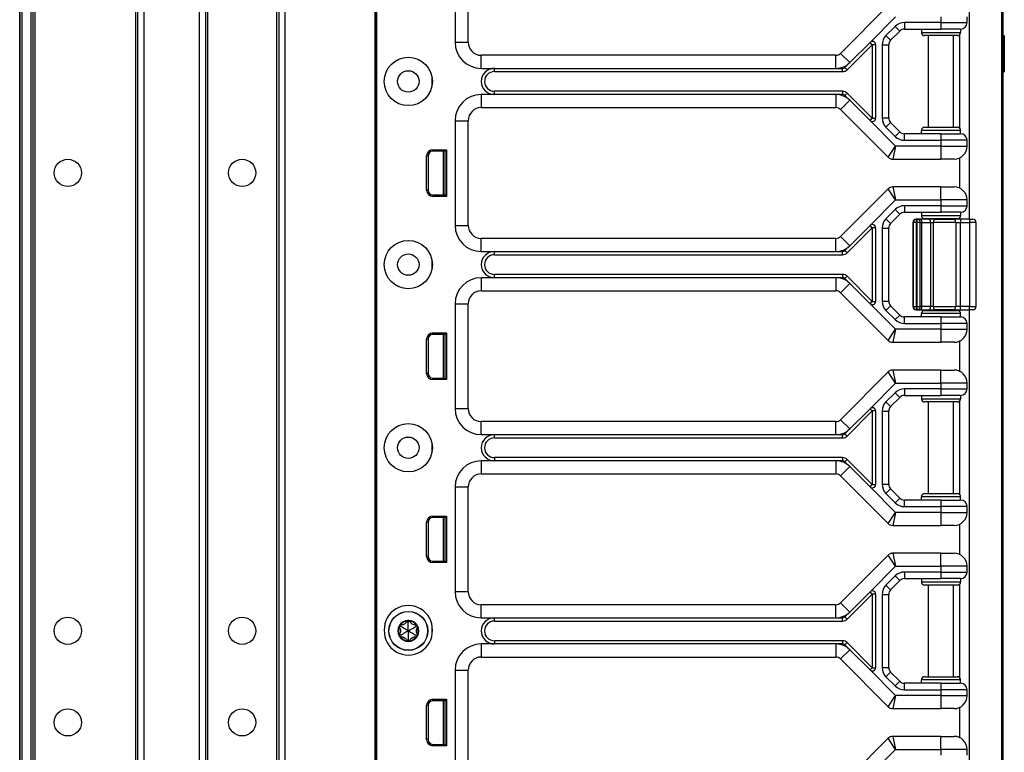
# Model space of a CAD drawing. Units: inches. Extents: x 18 to 59, y 20 to 130.
# Drawn here: x 49 to 59, y 50 to 57 of the extents above; entities that cross this region are included whole.
import ezdxf

# ---------------------------------------------------------------- set-up
doc = ezdxf.new("R2010")
doc.units = ezdxf.units.IN
doc.header["$LTSCALE"] = 6.4
doc.header["$MEASUREMENT"] = 0

msp = doc.modelspace()

# ---------------------------------------------------------------- linework, layer by layer
for p, q in [((49.3076, 20.143), (49.3076, 99.768)), ((49.3076, 99.768), (49.3076, 20.143)), ((49.3276, 99.768), (49.3276, 20.143)), ((49.4126, 99.768), (49.4126, 20.143)), ((49.4326, 99.768), (49.4326, 20.143)), ((49.4526, 99.768), (49.4526, 20.143)), ((50.4126, 99.768), (50.4126, 20.143)), ((50.4326, 99.768), (50.4326, 20.143)), ((50.4926, 99.768), (50.4926, 20.143)), ((51.0226, 99.768), (51.0226, 20.143)), ((51.0826, 99.768), (51.0826, 20.143)), ((51.7826, 99.768), (51.7826, 20.143)), ((51.8426, 99.768), (51.8426, 20.143)), ((52.7022, 99.768), (52.7022, 20.143)), ((52.7172, 99.768), (52.7172, 20.143)), ((51.1026, 83.4273), (51.1026, 21.6077)), ((51.7626, 83.431), (51.7626, 21.604)), ((52.7175, 41.58), (52.7175, 60.83)), ((52.7191, 41.58), (52.7191, 60.83)), ((58.6933, 19.7675), (58.6933, 59.8925)), ((58.7061, 19.7675), (58.7061, 59.8925)), ((53.4681, 57.83), (53.4681, 56.83)), ((53.5931, 56.83), (53.5931, 57.83)), ((58.3811, 57.7725), (58.3811, 55.1375)), ((58.3844, 55.1375), (58.3844, 57.7725)), ((57.6067, 57.1792), (57.1509, 56.7233)), ((57.4328, 56.8284), (57.6768, 57.0725)), ((58.1111, 57.0175), (57.762, 57.0175)), ((57.762, 57.0175), (57.762, 56.955)), ((58.1111, 57.0725), (58.1111, 57.0175)), ((58.1111, 57.0175), (58.1111, 56.955)), ((58.1111, 57.0175), (58.3611, 57.0175)), ((58.3611, 57.0175), (58.3611, 57.0725)), ((57.6736, 56.9809), (57.5852, 56.8925)), ((57.6294, 56.8483), (57.7178, 56.9367)), ((57.6736, 56.9809), (57.7178, 56.9367)), ((57.762, 56.955), (58.1111, 56.955)), ((57.9236, 56.955), (57.9236, 56.9237)), ((57.9236, 56.9237), (58.2986, 56.9237)), ((58.2986, 56.955), (58.1111, 56.955)), ((58.2986, 56.955), (58.2986, 56.9237)), ((53.4681, 56.83), (53.5931, 56.83)), ((57.2392, 56.6349), (57.4328, 56.8284)), ((57.4549, 56.8063), (57.4328, 56.8284)), ((57.5852, 56.8925), (57.6294, 56.8483)), ((58.2674, 56.8925), (57.9549, 56.8925)), ((57.9911, 56.0175), (57.9911, 56.8925)), ((58.2311, 56.0175), (58.2311, 56.8925)), ((58.2911, 56.0066), (58.2911, 56.9034)), ((58.7061, 56.8931), (58.7161, 56.8931)), ((58.7061, 56.892), (58.7161, 56.892)), ((58.7161, 56.8931), (58.7161, 56.892)), ((58.7161, 56.892), (58.7161, 56.5467)), ((57.2156, 56.5671), (57.4549, 56.8063)), ((57.4861, 56.8063), (57.4549, 56.8063)), ((57.4549, 56.8063), (57.4549, 56.1037)), ((57.4861, 56.8063), (57.4861, 56.1037)), ((57.5486, 56.8041), (57.5486, 56.1059)), ((57.5486, 56.8041), (57.6111, 56.8041)), ((57.6111, 56.1059), (57.6111, 56.8041)), ((53.7181, 56.58), (53.7181, 56.705)), ((57.1067, 56.705), (53.7181, 56.705)), ((57.1067, 56.58), (57.1067, 56.705)), ((57.2392, 56.6349), (57.1509, 56.7233)), ((53.7181, 56.58), (53.8431, 56.58)), ((53.8431, 56.5487), (53.8431, 56.58)), ((53.8431, 56.58), (57.1067, 56.58)), ((53.8431, 56.5487), (57.1714, 56.5487)), ((57.1067, 56.58), (57.1714, 56.58)), ((57.1714, 56.5487), (57.1714, 56.58)), ((57.1935, 56.5891), (57.2392, 56.6349)), ((57.2156, 56.5671), (57.1935, 56.5891)), ((58.7061, 56.5467), (58.7161, 56.5467)), ((53.2485, 56.4175), (53.2485, 56.4925)), ((53.8431, 56.33), (53.8431, 56.3612)), ((57.1714, 56.3612), (53.8431, 56.3612)), ((57.1714, 56.3612), (57.1714, 56.33)), ((53.8431, 56.33), (53.7181, 56.33)), ((53.7181, 56.33), (53.7181, 56.205)), ((57.1067, 56.33), (53.8431, 56.33)), ((57.1067, 56.33), (57.1067, 56.205)), ((57.1714, 56.33), (57.1067, 56.33)), ((57.2392, 56.2751), (57.1509, 56.1867)), ((57.2156, 56.3429), (57.1935, 56.3208)), ((57.2392, 56.2751), (57.1935, 56.3208)), ((57.4549, 56.1037), (57.2156, 56.3429)), ((57.4328, 56.0816), (57.2392, 56.2751)), ((53.7181, 56.205), (57.1067, 56.205)), ((57.1509, 56.1867), (57.6067, 55.7308)), ((53.4681, 56.08), (53.4681, 55.08)), ((53.4681, 56.08), (53.5931, 56.08)), ((53.5931, 55.08), (53.5931, 56.08)), ((57.4328, 56.0816), (57.4549, 56.1037)), ((57.6768, 55.8375), (57.4328, 56.0816)), ((57.4549, 56.1037), (57.4861, 56.1037)), ((57.5486, 56.1059), (57.6111, 56.1059)), ((57.5852, 56.0175), (57.6294, 56.0617)), ((57.5852, 56.0175), (57.6736, 55.9291)), ((57.7178, 55.9733), (57.6294, 56.0617)), ((58.2986, 55.9862), (57.9236, 55.9862)), ((57.9236, 55.955), (57.9236, 55.9862)), ((57.9549, 56.0175), (58.2674, 56.0175)), ((58.2986, 55.955), (58.2986, 55.9862)), ((57.6736, 55.9291), (57.7178, 55.9733)), ((58.1111, 55.955), (57.762, 55.955)), ((57.762, 55.8925), (57.762, 55.955)), ((57.762, 55.8925), (58.1111, 55.8925)), ((58.1111, 55.955), (58.2986, 55.955)), ((58.1111, 55.955), (58.1111, 55.8925)), ((58.1111, 55.8925), (58.1111, 55.8375)), ((58.3611, 55.8925), (58.1111, 55.8925)), ((58.3611, 55.8375), (58.3611, 55.8925)), ((53.2549, 55.802), (53.3872, 55.802)), ((53.2549, 55.788), (53.2549, 55.802)), ((53.3731, 55.788), (53.3872, 55.802)), ((53.3872, 55.802), (53.3872, 55.357)), ((57.6067, 55.7308), (57.6768, 55.8375)), ((57.6768, 55.8375), (57.6509, 55.7125)), ((58.1111, 55.8375), (57.6768, 55.8375)), ((58.1111, 55.8375), (58.3611, 55.8375)), ((58.1111, 55.8375), (58.1111, 55.7125)), ((53.1958, 55.416), (53.1958, 55.743)), ((53.2099, 55.743), (53.1958, 55.743)), ((53.2099, 55.743), (53.2099, 55.416)), ((53.3731, 55.788), (53.2549, 55.788)), ((53.3551, 55.788), (53.3551, 55.371)), ((53.3701, 55.788), (53.3701, 55.371)), ((53.3731, 55.7795), (53.3701, 55.7792)), ((53.3731, 55.371), (53.3731, 55.788)), ((57.6509, 55.7125), (58.1111, 55.7125)), ((58.2361, 55.7125), (58.1111, 55.7125)), ((58.2911, 55.4347), (58.2911, 55.7252)), ((57.6067, 55.4292), (57.1509, 54.9733)), ((57.6768, 55.3225), (57.6067, 55.4292)), ((57.6509, 55.4475), (57.6768, 55.3225)), ((58.1111, 55.4475), (57.6509, 55.4475)), ((58.1111, 55.3225), (58.1111, 55.4475)), ((58.1111, 55.4475), (58.2361, 55.4475)), ((53.2099, 55.416), (53.1958, 55.416)), ((53.2549, 55.371), (53.2549, 55.357)), ((53.2549, 55.371), (53.3731, 55.371)), ((53.3872, 55.357), (53.2549, 55.357)), ((53.3731, 55.3795), (53.3701, 55.3798)), ((53.3731, 55.371), (53.3872, 55.357)), ((57.4328, 55.0784), (57.6768, 55.3225)), ((57.6768, 55.3225), (58.1111, 55.3225)), ((58.3611, 55.3225), (58.1111, 55.3225)), ((58.1111, 55.3225), (58.1111, 55.2675)), ((58.3611, 55.2675), (58.3611, 55.3225)), ((57.6736, 55.2309), (57.5852, 55.1425)), ((57.6736, 55.2309), (57.7178, 55.1867)), ((58.1111, 55.2675), (57.762, 55.2675)), ((57.762, 55.2675), (57.762, 55.205)), ((58.1111, 55.2675), (58.1111, 55.205)), ((58.1111, 55.2675), (58.3611, 55.2675)), ((57.5852, 55.1425), (57.6294, 55.0983)), ((57.6294, 55.0983), (57.7178, 55.1867)), ((57.762, 55.205), (58.1111, 55.205)), ((57.8759, 55.1375), (57.8748, 55.1375)), ((57.8759, 55.1062), (57.8759, 55.1375)), ((57.8818, 55.1375), (57.8759, 55.1375)), ((57.913, 55.1375), (57.8818, 55.1375)), ((57.8818, 55.1375), (57.8818, 55.1062)), ((57.9954, 55.1375), (57.913, 55.1375)), ((57.9236, 55.205), (57.9236, 55.1737)), ((57.9236, 55.1737), (58.2986, 55.1737)), ((58.2674, 55.1425), (57.9549, 55.1425)), ((57.9911, 55.1375), (57.9911, 55.1425)), ((58.0506, 55.1375), (57.9954, 55.1375)), ((58.0506, 55.1375), (58.2285, 55.1375)), ((58.2986, 55.205), (58.1111, 55.205)), ((58.2982, 55.1375), (58.2285, 55.1375)), ((58.2311, 55.1375), (58.2311, 55.1425)), ((58.2911, 55.1375), (58.2911, 55.1534)), ((58.2982, 55.1375), (58.2982, 55.1062)), ((58.3836, 55.1375), (58.2982, 55.1375)), ((58.2986, 55.205), (58.2986, 55.1737)), ((58.3836, 55.1375), (58.3836, 55.1062)), ((58.3836, 55.1375), (58.4149, 55.1375)), ((53.4681, 55.08), (53.5931, 55.08)), ((57.2156, 54.8171), (57.4549, 55.0563)), ((57.2392, 54.8849), (57.4328, 55.0784)), ((57.4549, 55.0563), (57.4328, 55.0784)), ((57.4861, 55.0563), (57.4549, 55.0563)), ((57.4549, 55.0563), (57.4549, 54.3537)), ((57.4861, 55.0563), (57.4861, 54.3537)), ((57.5486, 55.0541), (57.5486, 54.3559)), ((57.5486, 55.0541), (57.6111, 55.0541)), ((57.6111, 54.3559), (57.6111, 55.0541)), ((57.8446, 55.1062), (57.8435, 55.1062)), ((57.8435, 55.1062), (57.8435, 54.3037)), ((57.8759, 55.1062), (57.8446, 55.1062)), ((57.8446, 55.1062), (57.8446, 54.3037)), ((57.8759, 55.1062), (57.8818, 55.1062)), ((57.8759, 54.3037), (57.8759, 55.1062)), ((57.913, 55.1062), (57.8818, 55.1062)), ((57.8818, 55.1062), (57.8818, 54.3037)), ((57.913, 55.1062), (57.9286, 55.1062)), ((57.913, 54.3037), (57.913, 55.1062)), ((57.9286, 55.1062), (58.011, 55.1062)), ((57.9286, 54.3037), (57.9286, 55.1062)), ((58.011, 55.1062), (58.0386, 55.1062)), ((58.011, 55.1062), (58.011, 54.3037)), ((58.2517, 55.1062), (58.0386, 55.1062)), ((58.0386, 54.3037), (58.0386, 55.1062)), ((58.2517, 55.1062), (58.2982, 55.1062)), ((58.2517, 55.1062), (58.2517, 54.3037)), ((58.2982, 55.1062), (58.3836, 55.1062)), ((58.2982, 54.3037), (58.2982, 55.1062)), ((58.4461, 55.1062), (58.3836, 55.1062)), ((58.3836, 55.1062), (58.3836, 54.3037)), ((58.4461, 54.3037), (58.4461, 55.1062)), ((53.7181, 54.83), (53.7181, 54.955)), ((57.1067, 54.955), (53.7181, 54.955)), ((57.1067, 54.83), (57.1067, 54.955)), ((57.2392, 54.8849), (57.1509, 54.9733)), ((57.1935, 54.8391), (57.2392, 54.8849)), ((53.7181, 54.83), (53.8431, 54.83)), ((53.8431, 54.7987), (53.8431, 54.83)), ((53.8431, 54.83), (57.1067, 54.83)), ((53.8431, 54.7987), (57.1714, 54.7987)), ((57.1067, 54.83), (57.1714, 54.83)), ((57.1714, 54.7987), (57.1714, 54.83)), ((57.2156, 54.8171), (57.1935, 54.8391)), ((53.2485, 54.6675), (53.2485, 54.7425)), ((53.8431, 54.58), (53.7181, 54.58)), ((53.7181, 54.58), (53.7181, 54.455)), ((53.8431, 54.58), (53.8431, 54.6112)), ((57.1714, 54.6112), (53.8431, 54.6112)), ((57.1067, 54.58), (53.8431, 54.58)), ((57.1067, 54.58), (57.1067, 54.455)), ((57.1714, 54.58), (57.1067, 54.58)), ((57.1714, 54.6112), (57.1714, 54.58)), ((57.2156, 54.5929), (57.1935, 54.5708)), ((57.2392, 54.5251), (57.1935, 54.5708)), ((57.4549, 54.3537), (57.2156, 54.5929)), ((57.2392, 54.5251), (57.1509, 54.4367)), ((57.4328, 54.3316), (57.2392, 54.5251)), ((53.7181, 54.455), (57.1067, 54.455)), ((57.1509, 54.4367), (57.6067, 53.9808)), ((53.4681, 54.33), (53.4681, 53.33)), ((53.4681, 54.33), (53.5931, 54.33)), ((53.5931, 53.33), (53.5931, 54.33)), ((57.4328, 54.3316), (57.4549, 54.3537)), ((57.6768, 54.0875), (57.4328, 54.3316)), ((57.4549, 54.3537), (57.4861, 54.3537)), ((57.5486, 54.3559), (57.6111, 54.3559)), ((57.5852, 54.2675), (57.6294, 54.3117)), ((57.7178, 54.2233), (57.6294, 54.3117)), ((57.8435, 54.3037), (57.8446, 54.3037)), ((57.8446, 54.3037), (57.8759, 54.3037)), ((57.8818, 54.3037), (57.8759, 54.3037)), ((57.8759, 54.2725), (57.8759, 54.3037)), ((57.8818, 54.3037), (57.8818, 54.2725)), ((57.8818, 54.3037), (57.913, 54.3037)), ((57.9286, 54.3037), (57.913, 54.3037)), ((58.011, 54.3037), (57.9286, 54.3037)), ((58.0386, 54.3037), (58.011, 54.3037)), ((58.0386, 54.3037), (58.2517, 54.3037)), ((58.2982, 54.3037), (58.2517, 54.3037)), ((58.2982, 54.2725), (58.2982, 54.3037)), ((58.3836, 54.3037), (58.2982, 54.3037)), ((58.3836, 54.2725), (58.3836, 54.3037)), ((58.3836, 54.3037), (58.4461, 54.3037)), ((57.5852, 54.2675), (57.6736, 54.1791)), ((57.6736, 54.1791), (57.7178, 54.2233)), ((58.1111, 54.205), (57.762, 54.205)), ((57.762, 54.1425), (57.762, 54.205)), ((57.8748, 54.2725), (57.8759, 54.2725)), ((57.8759, 54.2725), (57.8818, 54.2725)), ((57.8818, 54.2725), (57.913, 54.2725)), ((57.913, 54.2725), (57.9954, 54.2725)), ((58.2986, 54.2362), (57.9236, 54.2362)), ((57.9236, 54.205), (57.9236, 54.2362)), ((57.9549, 54.2675), (58.2674, 54.2675)), ((57.9911, 54.2675), (57.9911, 54.2725)), ((57.9954, 54.2725), (58.0506, 54.2725)), ((58.2285, 54.2725), (58.0506, 54.2725)), ((58.1111, 54.205), (58.2986, 54.205)), ((58.1111, 54.205), (58.1111, 54.1425)), ((58.2285, 54.2725), (58.2982, 54.2725)), ((58.2311, 54.2675), (58.2311, 54.2725)), ((58.2911, 54.2566), (58.2911, 54.2725)), ((58.2982, 54.2725), (58.3836, 54.2725)), ((58.2986, 54.205), (58.2986, 54.2362)), ((58.3811, 54.2725), (58.3811, 37.6375)), ((58.4149, 54.2725), (58.3836, 54.2725)), ((58.3844, 37.6375), (58.3844, 54.2725)), ((57.762, 54.1425), (58.1111, 54.1425)), ((58.1111, 54.1425), (58.1111, 54.0875)), ((58.3611, 54.1425), (58.1111, 54.1425)), ((58.3611, 54.0875), (58.3611, 54.1425)), ((53.2549, 54.052), (53.3872, 54.052)), ((53.2549, 54.038), (53.2549, 54.052)), ((53.3731, 54.038), (53.2549, 54.038)), ((53.3551, 54.038), (53.3551, 53.621)), ((53.3701, 54.038), (53.3701, 53.621)), ((53.3731, 54.0295), (53.3701, 54.0292)), ((53.3731, 54.038), (53.3872, 54.052)), ((53.3731, 53.621), (53.3731, 54.038)), ((53.3872, 54.052), (53.3872, 53.607)), ((57.6067, 53.9808), (57.6768, 54.0875)), ((57.6768, 54.0875), (57.6509, 53.9625)), ((58.1111, 54.0875), (57.6768, 54.0875)), ((58.1111, 54.0875), (58.3611, 54.0875)), ((58.1111, 54.0875), (58.1111, 53.9625)), ((53.1958, 53.666), (53.1958, 53.993)), ((53.2099, 53.993), (53.1958, 53.993)), ((53.2099, 53.993), (53.2099, 53.666)), ((57.6509, 53.9625), (58.1111, 53.9625)), ((58.2361, 53.9625), (58.1111, 53.9625)), ((58.2911, 53.6847), (58.2911, 53.9752)), ((53.2099, 53.666), (53.1958, 53.666)), ((53.3731, 53.6295), (53.3701, 53.6298)), ((57.6067, 53.6792), (57.1509, 53.2233)), ((57.6768, 53.5725), (57.6067, 53.6792)), ((57.6509, 53.6975), (57.6768, 53.5725)), ((58.1111, 53.6975), (57.6509, 53.6975)), ((58.1111, 53.5725), (58.1111, 53.6975)), ((58.1111, 53.6975), (58.2361, 53.6975)), ((53.2549, 53.621), (53.2549, 53.607)), ((53.2549, 53.621), (53.3731, 53.621)), ((53.3872, 53.607), (53.2549, 53.607)), ((53.3731, 53.621), (53.3872, 53.607)), ((57.4328, 53.3284), (57.6768, 53.5725)), ((57.6768, 53.5725), (58.1111, 53.5725)), ((58.3611, 53.5725), (58.1111, 53.5725)), ((58.1111, 53.5725), (58.1111, 53.5175)), ((58.3611, 53.5175), (58.3611, 53.5725)), ((57.6736, 53.4809), (57.5852, 53.3925)), ((57.6736, 53.4809), (57.7178, 53.4367)), ((58.1111, 53.5175), (57.762, 53.5175)), ((57.762, 53.5175), (57.762, 53.455)), ((57.762, 53.455), (58.1111, 53.455)), ((57.9236, 53.455), (57.9236, 53.4237)), ((58.1111, 53.5175), (58.1111, 53.455)), ((58.1111, 53.5175), (58.3611, 53.5175)), ((58.2986, 53.455), (58.1111, 53.455)), ((58.2986, 53.455), (58.2986, 53.4237)), ((57.5852, 53.3925), (57.6294, 53.3483)), ((57.6294, 53.3483), (57.7178, 53.4367)), ((57.9236, 53.4237), (58.2986, 53.4237)), ((58.2674, 53.3925), (57.9549, 53.3925)), ((57.9911, 52.5175), (57.9911, 53.3925)), ((58.2311, 52.5175), (58.2311, 53.3925)), ((58.2911, 52.5066), (58.2911, 53.4034)), ((53.4681, 53.33), (53.5931, 53.33)), ((57.2156, 53.0671), (57.4549, 53.3063)), ((57.2392, 53.1349), (57.4328, 53.3284)), ((57.4549, 53.3063), (57.4328, 53.3284)), ((57.4861, 53.3063), (57.4549, 53.3063)), ((57.4549, 53.3063), (57.4549, 52.6037)), ((57.4861, 53.3063), (57.4861, 52.6037)), ((57.5486, 53.3041), (57.5486, 52.6059)), ((57.5486, 53.3041), (57.6111, 53.3041)), ((57.6111, 52.6059), (57.6111, 53.3041)), ((53.7181, 53.08), (53.7181, 53.205)), ((57.1067, 53.205), (53.7181, 53.205)), ((57.1067, 53.08), (57.1067, 53.205)), ((57.2392, 53.1349), (57.1509, 53.2233)), ((53.7181, 53.08), (53.8431, 53.08)), ((53.8431, 53.0487), (53.8431, 53.08)), ((53.8431, 53.08), (57.1067, 53.08)), ((57.1067, 53.08), (57.1714, 53.08)), ((57.1714, 53.0487), (57.1714, 53.08)), ((57.1935, 53.0891), (57.2392, 53.1349)), ((57.2156, 53.0671), (57.1935, 53.0891)), ((53.2485, 52.9175), (53.2485, 52.9925)), ((53.8431, 53.0487), (57.1714, 53.0487)), ((53.8431, 52.83), (53.7181, 52.83)), ((53.7181, 52.83), (53.7181, 52.705)), ((53.8431, 52.8612), (53.8431, 52.83)), ((57.1714, 52.8612), (53.8431, 52.8612)), ((57.1067, 52.83), (53.8431, 52.83)), ((57.1067, 52.83), (57.1067, 52.705)), ((57.1714, 52.83), (57.1067, 52.83)), ((57.1714, 52.8612), (57.1714, 52.83)), ((57.1935, 52.8208), (57.2156, 52.8429)), ((57.2392, 52.7751), (57.1935, 52.8208)), ((57.4549, 52.6037), (57.2156, 52.8429)), ((53.7181, 52.705), (57.1067, 52.705)), ((57.2392, 52.7751), (57.1509, 52.6867)), ((57.4328, 52.5816), (57.2392, 52.7751)), ((57.1509, 52.6867), (57.6067, 52.2308)), ((57.4328, 52.5816), (57.4549, 52.6037)), ((57.4549, 52.6037), (57.4861, 52.6037)), ((57.5486, 52.6059), (57.6111, 52.6059)), ((53.4681, 52.58), (53.4681, 51.58)), ((53.4681, 52.58), (53.5931, 52.58)), ((53.5931, 51.58), (53.5931, 52.58)), ((57.6768, 52.3375), (57.4328, 52.5816)), ((57.5852, 52.5175), (57.6294, 52.5617)), ((57.5852, 52.5175), (57.6736, 52.4291)), ((57.7178, 52.4733), (57.6294, 52.5617)), ((57.9549, 52.5175), (58.2674, 52.5175)), ((57.6736, 52.4291), (57.7178, 52.4733)), ((58.1111, 52.455), (57.762, 52.455)), ((57.762, 52.3925), (57.762, 52.455)), ((58.2986, 52.4862), (57.9236, 52.4862)), ((57.9236, 52.455), (57.9236, 52.4862)), ((58.1111, 52.455), (58.2986, 52.455)), ((58.1111, 52.455), (58.1111, 52.3925)), ((58.2986, 52.455), (58.2986, 52.4862)), ((57.6067, 52.2308), (57.6768, 52.3375)), ((57.6768, 52.3375), (57.6509, 52.2125)), ((58.1111, 52.3375), (57.6768, 52.3375)), ((57.762, 52.3925), (58.1111, 52.3925)), ((58.1111, 52.3925), (58.1111, 52.3375)), ((58.3611, 52.3925), (58.1111, 52.3925)), ((58.1111, 52.3375), (58.3611, 52.3375)), ((58.1111, 52.3375), (58.1111, 52.2125)), ((58.3611, 52.3375), (58.3611, 52.3925)), ((53.1958, 51.916), (53.1958, 52.243)), ((53.2099, 52.243), (53.1958, 52.243)), ((53.2099, 52.243), (53.2099, 51.916)), ((53.2549, 52.302), (53.3872, 52.302)), ((53.2549, 52.288), (53.2549, 52.302)), ((53.3731, 52.288), (53.2549, 52.288)), ((53.3551, 52.288), (53.3551, 51.871)), ((53.3701, 52.288), (53.3701, 51.871)), ((53.3731, 52.2795), (53.3701, 52.2792)), ((53.3731, 52.288), (53.3872, 52.302)), ((53.3731, 51.871), (53.3731, 52.288)), ((53.3872, 52.302), (53.3872, 51.857)), ((58.2911, 51.9347), (58.2911, 52.2252)), ((57.6509, 52.2125), (58.1111, 52.2125)), ((58.2361, 52.2125), (58.1111, 52.2125)), ((57.6509, 51.9475), (57.6768, 51.8225)), ((58.1111, 51.9475), (57.6509, 51.9475)), ((58.1111, 51.8225), (58.1111, 51.9475)), ((58.1111, 51.9475), (58.2361, 51.9475)), ((53.2099, 51.916), (53.1958, 51.916)), ((53.2549, 51.871), (53.2549, 51.857)), ((53.2549, 51.871), (53.3731, 51.871)), ((53.3872, 51.857), (53.2549, 51.857)), ((53.3731, 51.8795), (53.3701, 51.8798)), ((53.3731, 51.871), (53.3872, 51.857)), ((57.6067, 51.9292), (57.1509, 51.4733)), ((57.6768, 51.8225), (57.6067, 51.9292)), ((57.4328, 51.5784), (57.6768, 51.8225)), ((57.6768, 51.8225), (58.1111, 51.8225)), ((58.1111, 51.7675), (57.762, 51.7675)), ((57.762, 51.7675), (57.762, 51.705)), ((58.3611, 51.8225), (58.1111, 51.8225)), ((58.1111, 51.8225), (58.1111, 51.7675)), ((58.1111, 51.7675), (58.1111, 51.705)), ((58.1111, 51.7675), (58.3611, 51.7675)), ((58.3611, 51.7675), (58.3611, 51.8225)), ((57.6736, 51.7309), (57.5852, 51.6425)), ((57.6294, 51.5983), (57.7178, 51.6867)), ((57.6736, 51.7309), (57.7178, 51.6867)), ((57.762, 51.705), (58.1111, 51.705)), ((57.9236, 51.705), (57.9236, 51.6737)), ((57.9236, 51.6737), (58.2986, 51.6737)), ((58.2986, 51.705), (58.1111, 51.705)), ((58.2911, 50.7566), (58.2911, 51.6534)), ((58.2986, 51.705), (58.2986, 51.6737)), ((53.4681, 51.58), (53.5931, 51.58)), ((57.2392, 51.3849), (57.4328, 51.5784)), ((57.4549, 51.5563), (57.4328, 51.5784)), ((57.5852, 51.6425), (57.6294, 51.5983)), ((58.2674, 51.6425), (57.9549, 51.6425)), ((57.9911, 50.7675), (57.9911, 51.6425)), ((58.2311, 50.7675), (58.2311, 51.6425)), ((57.2392, 51.3849), (57.1509, 51.4733)), ((57.2156, 51.3171), (57.4549, 51.5563)), ((57.4861, 51.5563), (57.4549, 51.5563)), ((57.4549, 51.5563), (57.4549, 50.8537)), ((57.4861, 51.5563), (57.4861, 50.8537)), ((57.5486, 51.5541), (57.5486, 50.8559)), ((57.5486, 51.5541), (57.6111, 51.5541)), ((57.6111, 50.8559), (57.6111, 51.5541)), ((53.7181, 51.33), (53.7181, 51.455)), ((57.1067, 51.455), (53.7181, 51.455)), ((57.1067, 51.33), (57.1067, 51.455)), ((57.1935, 51.3391), (57.2392, 51.3849)), ((53.0211, 51.293), (53.0104, 51.2984)), ((53.0211, 51.293), (53.0318, 51.2984)), ((53.7181, 51.33), (53.8431, 51.33)), ((53.8431, 51.2987), (53.8431, 51.33)), ((53.8431, 51.33), (57.1067, 51.33)), ((53.8431, 51.2987), (57.1714, 51.2987)), ((57.1067, 51.33), (57.1714, 51.33)), ((57.1714, 51.2987), (57.1714, 51.33)), ((57.2156, 51.3171), (57.1935, 51.3391)), ((52.9449, 51.249), (52.9349, 51.2424)), ((52.9449, 51.249), (52.9456, 51.261)), ((53.0973, 51.249), (53.0966, 51.261)), ((53.0973, 51.249), (53.1073, 51.2424)), ((53.2485, 51.1675), (53.2485, 51.2549)), ((52.9449, 51.161), (52.9349, 51.1676)), ((52.9449, 51.161), (52.9456, 51.149)), ((53.0211, 51.117), (53.0104, 51.1116)), ((53.0211, 51.117), (53.0318, 51.1116)), ((53.0973, 51.161), (53.0966, 51.149)), ((53.0973, 51.161), (53.1073, 51.1676)), ((53.8431, 51.1112), (53.8431, 51.08)), ((57.1714, 51.1112), (53.8431, 51.1112)), ((57.1714, 51.1112), (57.1714, 51.08)), ((57.1935, 51.0708), (57.2156, 51.0929)), ((57.4549, 50.8537), (57.2156, 51.0929)), ((53.8431, 51.08), (53.7181, 51.08)), ((53.7181, 51.08), (53.7181, 50.955)), ((57.1067, 51.08), (53.8431, 51.08)), ((57.1067, 51.08), (57.1067, 50.955)), ((57.1714, 51.08), (57.1067, 51.08)), ((57.2392, 51.0251), (57.1509, 50.9367)), ((57.2392, 51.0251), (57.1935, 51.0708)), ((57.4328, 50.8316), (57.2392, 51.0251)), ((53.7181, 50.955), (57.1067, 50.955)), ((57.1509, 50.9367), (57.6067, 50.4808)), ((53.4681, 50.83), (53.4681, 49.83)), ((53.4681, 50.83), (53.5931, 50.83)), ((53.5931, 49.83), (53.5931, 50.83)), ((57.4328, 50.8316), (57.4549, 50.8537)), ((57.6768, 50.5875), (57.4328, 50.8316)), ((57.4549, 50.8537), (57.4861, 50.8537)), ((57.5486, 50.8559), (57.6111, 50.8559)), ((57.5852, 50.7675), (57.6294, 50.8117)), ((57.7178, 50.7233), (57.6294, 50.8117)), ((57.5852, 50.7675), (57.6736, 50.6791)), ((57.6736, 50.6791), (57.7178, 50.7233)), ((58.2986, 50.7362), (57.9236, 50.7362)), ((57.9236, 50.705), (57.9236, 50.7362)), ((57.9549, 50.7675), (58.2674, 50.7675)), ((58.2986, 50.705), (58.2986, 50.7362)), ((58.1111, 50.705), (57.762, 50.705)), ((57.762, 50.6425), (57.762, 50.705)), ((57.762, 50.6425), (58.1111, 50.6425)), ((58.1111, 50.705), (58.2986, 50.705)), ((58.1111, 50.705), (58.1111, 50.6425)), ((58.1111, 50.6425), (58.1111, 50.5875)), ((58.3611, 50.6425), (58.1111, 50.6425)), ((58.3611, 50.5875), (58.3611, 50.6425)), ((53.2549, 50.552), (53.3872, 50.552)), ((53.2549, 50.538), (53.2549, 50.552)), ((53.3731, 50.538), (53.2549, 50.538)), ((53.3551, 50.538), (53.3551, 50.121)), ((53.3701, 50.538), (53.3701, 50.121)), ((53.3731, 50.5295), (53.3701, 50.5292)), ((53.3731, 50.538), (53.3872, 50.552)), ((53.3731, 50.121), (53.3731, 50.538)), ((53.3872, 50.552), (53.3872, 50.107)), ((57.6067, 50.4808), (57.6768, 50.5875)), ((57.6768, 50.5875), (57.6509, 50.4625)), ((58.1111, 50.5875), (57.6768, 50.5875)), ((58.1111, 50.5875), (58.3611, 50.5875)), ((58.1111, 50.5875), (58.1111, 50.4625)), ((53.1958, 50.166), (53.1958, 50.493)), ((53.2099, 50.493), (53.1958, 50.493)), ((53.2099, 50.493), (53.2099, 50.166)), ((57.6509, 50.4625), (58.1111, 50.4625)), ((58.2361, 50.4625), (58.1111, 50.4625)), ((58.2911, 50.1847), (58.2911, 50.4752)), ((53.2099, 50.166), (53.1958, 50.166)), ((57.6067, 50.1792), (57.1509, 49.7233)), ((57.6768, 50.0725), (57.6067, 50.1792)), ((57.6509, 50.1975), (57.6768, 50.0725)), ((58.1111, 50.1975), (57.6509, 50.1975)), ((58.1111, 50.0725), (58.1111, 50.1975)), ((58.1111, 50.1975), (58.2361, 50.1975)), ((53.2549, 50.121), (53.2549, 50.107)), ((53.2549, 50.121), (53.3731, 50.121)), ((53.3872, 50.107), (53.2549, 50.107)), ((53.3731, 50.1295), (53.3701, 50.1298)), ((53.3731, 50.121), (53.3872, 50.107)), ((57.4328, 49.8284), (57.6768, 50.0725)), ((57.6768, 50.0725), (58.1111, 50.0725)), ((58.3611, 50.0725), (58.1111, 50.0725)), ((58.1111, 50.0725), (58.1111, 50.0175)), ((58.3611, 50.0175), (58.3611, 50.0725))]:
    msp.add_line(p, q)
for centre, radius in [((53.0211, 56.455), 0.2305), ((53.0211, 56.455), 0.1025), ((49.7676, 55.581), 0.13), ((51.4326, 55.581), 0.13), ((53.0211, 54.705), 0.2305), ((53.0211, 54.705), 0.1025), ((53.0211, 52.955), 0.2305), ((53.0211, 52.955), 0.1025), ((53.0211, 51.205), 0.1865), ((53.0211, 51.205), 0.1848), ((49.7676, 51.206), 0.13), ((51.4326, 51.206), 0.13), ((49.7676, 50.331), 0.13), ((51.4326, 50.331), 0.13)]:
    msp.add_circle(centre, radius)
for centre, radius, start, end in [((57.762, 56.8925), 0.125, 90, 135), ((58.2986, 57.0175), 0.0625, 270, 0), ((57.762, 56.8925), 0.0625, 90, 135), ((57.9549, 56.9237), 0.0312, 180, 270), ((58.2674, 56.9237), 0.0312, 270, 0), ((53.7181, 56.83), 0.25, 180, 270), ((53.7181, 56.83), 0.125, 180, 270), ((57.4549, 56.8063), 0.0313, 0, 135), ((57.6736, 56.8041), 0.125, 135, 180), ((57.6736, 56.8041), 0.0625, 135, 180), ((57.1067, 56.7675), 0.0625, 270, 315), ((53.8431, 56.455), 0.125, 90, 270), ((53.8431, 56.455), 0.0937, 90, 270), ((57.1067, 56.7675), 0.1875, 270, 315), ((57.1714, 56.6112), 0.0312, 270, 315), ((57.1714, 56.6112), 0.0625, 270, 315), ((57.1714, 56.2987), 0.0625, 45, 90), ((53.7181, 56.08), 0.25, 90, 180), ((57.1067, 56.1425), 0.1875, 45, 90), ((57.1714, 56.2987), 0.0313, 45, 90), ((53.7181, 56.08), 0.125, 90, 180), ((57.1067, 56.1425), 0.0625, 45, 90), ((57.4549, 56.1037), 0.0313, 225, 0), ((57.6736, 56.1059), 0.125, 180, 225), ((57.6736, 56.1059), 0.0625, 180, 225), ((57.9549, 55.9862), 0.0312, 90, 180), ((58.2674, 55.9862), 0.0312, 0, 90), ((57.762, 56.0175), 0.125, 225, 270), ((57.762, 56.0175), 0.0625, 225, 270), ((58.2986, 55.8925), 0.0625, 0, 90), ((53.2549, 55.743), 0.059, 90, 180), ((58.2361, 55.8375), 0.125, 270, 0), ((53.2549, 55.743), 0.045, 90, 180), ((57.6509, 55.775), 0.0625, 225, 270), ((57.6509, 55.385), 0.0625, 90, 135), ((58.2361, 55.3225), 0.125, 0, 90), ((53.2549, 55.416), 0.059, 180, 270), ((53.2549, 55.416), 0.045, 180, 270), ((57.762, 55.1425), 0.125, 90, 135), ((58.2986, 55.2675), 0.0625, 270, 0), ((57.6736, 55.0541), 0.125, 135, 180), ((57.762, 55.1425), 0.0625, 90, 135), ((57.8748, 55.1062), 0.0313, 90, 180), ((57.8759, 55.1062), 0.0313, 90, 180), ((57.8818, 55.1062), 0.0313, 0, 90), ((57.9549, 55.1737), 0.0312, 180, 270), ((58.2674, 55.1737), 0.0312, 270, 0), ((58.4149, 55.1062), 0.0313, 0, 90), ((53.7181, 55.08), 0.25, 180, 270), ((53.7181, 55.08), 0.125, 180, 270), ((57.4549, 55.0563), 0.0313, 0, 135), ((57.6736, 55.0541), 0.0625, 135, 180), ((57.1067, 55.0175), 0.0625, 270, 315), ((57.1067, 55.0175), 0.1875, 270, 315), ((53.8431, 54.705), 0.125, 90, 270), ((53.8431, 54.705), 0.0937, 90, 270), ((57.1714, 54.8612), 0.0312, 270, 315), ((57.1714, 54.8612), 0.0625, 270, 315), ((53.7181, 54.33), 0.25, 90, 180), ((57.1067, 54.3925), 0.1875, 45, 90), ((57.1714, 54.5487), 0.0625, 45, 90), ((57.1714, 54.5487), 0.0313, 45, 90), ((53.7181, 54.33), 0.125, 90, 180), ((57.1067, 54.3925), 0.0625, 45, 90), ((57.4549, 54.3537), 0.0313, 225, 0), ((57.6736, 54.3559), 0.125, 180, 225), ((57.6736, 54.3559), 0.0625, 180, 225), ((57.8748, 54.3037), 0.0313, 180, 270), ((57.8759, 54.3037), 0.0313, 180, 270), ((57.8818, 54.3037), 0.0313, 270, 0), ((58.4149, 54.3037), 0.0313, 270, 0), ((57.762, 54.2675), 0.0625, 225, 270), ((57.9549, 54.2362), 0.0312, 90, 180), ((58.2674, 54.2362), 0.0312, 0, 90), ((58.2986, 54.1425), 0.0625, 0, 90), ((57.762, 54.2675), 0.125, 225, 270), ((53.2549, 53.993), 0.059, 90, 180), ((53.2549, 53.993), 0.045, 90, 180), ((58.2361, 54.0875), 0.125, 270, 0), ((57.6509, 54.025), 0.0625, 225, 270), ((53.2549, 53.666), 0.059, 180, 270), ((53.2549, 53.666), 0.045, 180, 270), ((57.6509, 53.635), 0.0625, 90, 135), ((58.2361, 53.5725), 0.125, 0, 90), ((57.762, 53.3925), 0.125, 90, 135), ((57.762, 53.3925), 0.0625, 90, 135), ((58.2986, 53.5175), 0.0625, 270, 0), ((57.6736, 53.3041), 0.125, 135, 180), ((57.6736, 53.3041), 0.0625, 135, 180), ((57.9549, 53.4237), 0.0312, 180, 270), ((58.2674, 53.4237), 0.0312, 270, 0), ((53.7181, 53.33), 0.25, 180, 270), ((53.7181, 53.33), 0.125, 180, 270), ((57.4549, 53.3063), 0.0313, 0, 135), ((57.1067, 53.2675), 0.0625, 270, 315), ((53.8431, 52.955), 0.125, 90, 270), ((57.1067, 53.2675), 0.1875, 270, 315), ((57.1714, 53.1112), 0.0313, 270, 315), ((57.1714, 53.1112), 0.0625, 270, 315), ((53.8431, 52.955), 0.0938, 90, 270), ((53.7181, 52.58), 0.25, 90, 180), ((57.1067, 52.6425), 0.1875, 45, 90), ((57.1714, 52.7987), 0.0625, 45, 90), ((57.1714, 52.7987), 0.0312, 45, 90), ((53.7181, 52.58), 0.125, 90, 180), ((57.1067, 52.6425), 0.0625, 45, 90), ((57.4549, 52.6037), 0.0313, 225, 0), ((57.6736, 52.6059), 0.125, 180, 225), ((57.6736, 52.6059), 0.0625, 180, 225), ((57.9549, 52.4862), 0.0312, 90, 180), ((58.2674, 52.4862), 0.0312, 0, 90), ((57.762, 52.5175), 0.125, 225, 270), ((57.762, 52.5175), 0.0625, 225, 270), ((58.2986, 52.3925), 0.0625, 0, 90), ((58.2361, 52.3375), 0.125, 270, 0), ((53.2549, 52.243), 0.059, 90, 180), ((53.2549, 52.243), 0.045, 90, 180), ((57.6509, 52.275), 0.0625, 225, 270), ((57.6509, 51.885), 0.0625, 90, 135), ((58.2361, 51.8225), 0.125, 0, 90), ((53.2549, 51.916), 0.059, 180, 270), ((53.2549, 51.916), 0.045, 180, 270), ((57.762, 51.6425), 0.125, 90, 135), ((58.2986, 51.7675), 0.0625, 270, 0), ((57.762, 51.6425), 0.0625, 90, 135), ((57.9549, 51.6737), 0.0312, 180, 270), ((58.2674, 51.6737), 0.0312, 270, 0), ((53.7181, 51.58), 0.25, 180, 270), ((53.7181, 51.58), 0.125, 180, 270), ((57.4549, 51.5563), 0.0313, 0, 135), ((57.6736, 51.5541), 0.125, 135, 180), ((57.6736, 51.5541), 0.0625, 135, 180), ((57.1067, 51.5175), 0.0625, 270, 315), ((53.0211, 51.2174), 0.2305, 358.45475, 181.54525), ((57.1067, 51.5175), 0.1875, 270, 315), ((53.0211, 51.205), 0.1, 90, 150), ((53.0211, 51.205), 0.095, 96.11065, 143.88935), ((53.0211, 51.293), 0.012, 90, 147.42846), ((53.0211, 51.205), 0.1, 30.00014, 90), ((53.0211, 51.293), 0.012, 32.57154, 90), ((53.0211, 51.205), 0.095, 36.11065, 83.88935), ((53.8431, 51.205), 0.125, 90, 270), ((53.8431, 51.205), 0.0938, 90, 270), ((57.1714, 51.3612), 0.0313, 270, 315), ((57.1714, 51.3612), 0.0625, 270, 315), ((53.0211, 51.205), 0.2305, 178.45475, 1.54525), ((53.0211, 51.205), 0.1, 150, 210), ((53.0211, 51.205), 0.095, 156.11065, 203.88935), ((52.9449, 51.249), 0.012, 150, 207.42846), ((52.9449, 51.249), 0.012, 92.57154, 150), ((53.0973, 51.249), 0.012, 30.0012, 87.42846), ((53.0973, 51.249), 0.012, 332.57154, 30.0012), ((53.0211, 51.205), 0.1, 330.00014, 30.00014), ((53.0211, 51.205), 0.095, 336.11065, 23.88935), ((52.9449, 51.161), 0.012, 152.57154, 210), ((53.0211, 51.205), 0.1, 210, 270.00002), ((52.9449, 51.161), 0.012, 210, 267.42846), ((53.0211, 51.205), 0.095, 216.11065, 263.88935), ((53.0211, 51.117), 0.012, 212.57154, 270.00016), ((53.0211, 51.205), 0.1, 270.00002, 330.00014), ((53.0211, 51.117), 0.012, 270.00016, 327.42846), ((53.0211, 51.205), 0.095, 276.11065, 323.88935), ((53.0973, 51.161), 0.012, 272.57154, 330.00114), ((53.0973, 51.161), 0.012, 330.00114, 27.42846), ((57.1714, 51.0487), 0.0625, 45, 90), ((53.7181, 50.83), 0.25, 90, 180), ((57.1067, 50.8925), 0.1875, 45, 90), ((57.1714, 51.0487), 0.0312, 45, 90), ((53.7181, 50.83), 0.125, 90, 180), ((57.1067, 50.8925), 0.0625, 45, 90), ((57.4549, 50.8537), 0.0313, 225, 0), ((57.6736, 50.8559), 0.125, 180, 225), ((57.6736, 50.8559), 0.0625, 180, 225), ((57.762, 50.7675), 0.0625, 225, 270), ((57.9549, 50.7362), 0.0312, 90, 180), ((58.2674, 50.7362), 0.0312, 0, 90), ((57.762, 50.7675), 0.125, 225, 270), ((58.2986, 50.6425), 0.0625, 0, 90), ((53.2549, 50.493), 0.059, 90, 180), ((53.2549, 50.493), 0.045, 90, 180), ((58.2361, 50.5875), 0.125, 270, 0), ((57.6509, 50.525), 0.0625, 225, 270), ((53.2549, 50.166), 0.059, 180, 270), ((53.2549, 50.166), 0.045, 180, 270), ((57.6509, 50.135), 0.0625, 90, 135), ((58.2361, 50.0725), 0.125, 0, 90)]:
    msp.add_arc(centre, radius, start, end)
for centre, major_axis, ratio, start_param, end_param in [((57.8748, 55.1062), (0, 0.0312), 0.5, 0, 0.068002), ((57.913, 55.1062), (0, 0.0313), 0.499749, 4.712389, 6.283185), ((57.9954, 55.1062), (0, 0.0313), 0.499749, 4.712389, 6.283185), ((58.0506, 55.1062), (0, 0.0313), 0.383201, 0, 1.570796), ((58.2285, 55.1062), (0, 0.0313), 0.743217, 4.712389, 6.283185), ((57.913, 54.3037), (0, -0.0313), 0.499749, 0, 1.570796), ((57.9954, 54.3037), (0, -0.0313), 0.499749, 0, 1.570796), ((58.0506, 54.3037), (0, -0.0313), 0.383201, 4.712389, 6.283185), ((58.2285, 54.3037), (0, -0.0313), 0.743217, 0, 1.570796), ((57.8748, 54.3037), (0, -0.0312), 0.5, 6.215184, 6.283185), ((53.0228, 51.2922), (0.0124, -0.0062), 0.929262, 3.040586, 3.137853), ((53.0194, 51.2922), (0.0124, 0.0062), 0.929262, 0.003739, 0.101007), ((52.9466, 51.2501), (0.0117, 0.0077), 0.925745, 3.043326, 3.140224), ((52.9448, 51.2472), (0.0009, 0.0138), 0.93126, 0.005203, 0.102681), ((53.0974, 51.2471), (0.0009, -0.0139), 0.928255, 3.041396, 3.138558), ((53.0957, 51.2501), (-0.0117, 0.0077), 0.925745, 3.142962, 3.239859), ((52.9466, 51.1599), (-0.0117, 0.0077), 0.925745, 0.001369, 0.098267), ((52.9448, 51.1628), (0.0009, -0.0138), 0.93126, 6.180504, 6.277982), ((53.0228, 51.1178), (0.0124, 0.0062), 0.929262, 3.145332, 3.2426), ((53.0194, 51.1178), (0.0124, -0.0062), 0.929262, 6.182178, 6.279446), ((53.0974, 51.1629), (0.0009, 0.0139), 0.928255, 3.144628, 3.241789), ((53.0957, 51.1599), (0.0117, 0.0077), 0.925745, 6.184919, 6.281816)]:
    msp.add_ellipse(centre, major_axis=major_axis, ratio=ratio, start_param=start_param, end_param=end_param)
for points, knots in [([(53.0104, 51.2984), (53.0096, 51.2967), (53.0087, 51.2952), (53.0051, 51.2892), (53.0016, 51.2847), (52.9933, 51.2764), (52.9885, 51.2728), (52.9787, 51.2671), (52.9731, 51.2648), (52.9619, 51.2617), (52.9561, 51.261), (52.9492, 51.2608), (52.9474, 51.2609), (52.9456, 51.261)], [0.0912188, 0.0912188, 0.0912188, 0.0912188, 0.1060082, 0.1060082, 0.1489603, 0.1489603, 0.1919124, 0.1919124, 0.2348644, 0.2348644, 0.2778165, 0.2778165, 0.2926059, 0.2926059, 0.2926059, 0.2926059]), ([(53.0211, 51.205), (53.0211, 51.2092), (53.0211, 51.2135), (53.0211, 51.2353), (53.0211, 51.2528), (53.0211, 51.2781), (53.0211, 51.2855), (53.0211, 51.293)], [-2.9218923, -2.9218923, -2.9218923, -2.9218923, -2.883243, -2.883243, -2.7230628, -2.7230628, -2.6591258, -2.6591258, -2.6591258, -2.6591258]), ([(53.0966, 51.261), (53.0948, 51.2609), (53.093, 51.2608), (53.0861, 51.261), (53.0803, 51.2617), (53.0691, 51.2648), (53.0635, 51.2671), (53.0537, 51.2728), (53.0489, 51.2764), (53.0406, 51.2847), (53.0371, 51.2892), (53.0335, 51.2952), (53.0327, 51.2967), (53.0318, 51.2984)], [0.0912188, 0.0912188, 0.0912188, 0.0912188, 0.1060082, 0.1060082, 0.1489603, 0.1489603, 0.1919124, 0.1919124, 0.2348644, 0.2348644, 0.2778165, 0.2778165, 0.2926059, 0.2926059, 0.2926059, 0.2926059]), ([(52.9349, 51.2424), (52.9359, 51.2409), (52.9368, 51.2393), (52.9402, 51.2333), (52.9424, 51.2279), (52.9454, 51.2166), (52.9461, 51.2106), (52.9461, 51.1994), (52.9454, 51.1934), (52.9424, 51.182), (52.9402, 51.1767), (52.9368, 51.1707), (52.9359, 51.1691), (52.9349, 51.1676)], [0.0912188, 0.0912188, 0.0912188, 0.0912188, 0.1060082, 0.1060082, 0.1489603, 0.1489603, 0.1919124, 0.1919124, 0.2348644, 0.2348644, 0.2778165, 0.2778165, 0.2926059, 0.2926059, 0.2926059, 0.2926059]), ([(53.0211, 51.205), (53.0174, 51.2071), (53.0138, 51.2092), (52.9949, 51.2201), (52.9797, 51.2289), (52.9578, 51.2416), (52.9514, 51.2452), (52.9449, 51.249)], [-2.9218923, -2.9218923, -2.9218923, -2.9218923, -2.883243, -2.883243, -2.7230628, -2.7230628, -2.6591258, -2.6591258, -2.6591258, -2.6591258]), ([(53.0211, 51.205), (53.0174, 51.2029), (53.0138, 51.2008), (52.9949, 51.1898), (52.9797, 51.1811), (52.9578, 51.1684), (52.9514, 51.1648), (52.9449, 51.161)], [-2.9214416, -2.9214416, -2.9214416, -2.9214416, -2.8827387, -2.8827387, -2.7225866, -2.7225866, -2.6586774, -2.6586774, -2.6586774, -2.6586774]), ([(53.0211, 51.205), (53.0248, 51.2071), (53.0284, 51.2092), (53.0473, 51.2201), (53.0625, 51.2289), (53.0844, 51.2416), (53.0908, 51.2452), (53.0973, 51.249)], [-2.9218923, -2.9218923, -2.9218923, -2.9218923, -2.883243, -2.883243, -2.7230628, -2.7230628, -2.6591258, -2.6591258, -2.6591258, -2.6591258]), ([(53.0211, 51.205), (53.0248, 51.2029), (53.0284, 51.2008), (53.0473, 51.1899), (53.0625, 51.1811), (53.0844, 51.1684), (53.0908, 51.1648), (53.0973, 51.161)], [-2.9218923, -2.9218923, -2.9218923, -2.9218923, -2.883243, -2.883243, -2.7230628, -2.7230628, -2.6591258, -2.6591258, -2.6591258, -2.6591258]), ([(53.0211, 51.205), (53.0211, 51.2008), (53.0211, 51.1965), (53.0211, 51.1747), (53.0211, 51.1572), (53.0211, 51.1319), (53.0211, 51.1245), (53.0211, 51.117)], [-2.9218923, -2.9218923, -2.9218923, -2.9218923, -2.883243, -2.883243, -2.7230628, -2.7230628, -2.6591258, -2.6591258, -2.6591258, -2.6591258]), ([(53.1073, 51.2424), (53.1063, 51.2409), (53.1054, 51.2393), (53.1021, 51.2333), (53.0998, 51.2279), (53.0969, 51.2166), (53.0961, 51.2106), (53.0961, 51.1994), (53.0969, 51.1934), (53.0998, 51.182), (53.1021, 51.1767), (53.1054, 51.1707), (53.1063, 51.1691), (53.1073, 51.1676)], [-0.2926059, -0.2926059, -0.2926059, -0.2926059, -0.2778165, -0.2778165, -0.2348644, -0.2348644, -0.1919124, -0.1919124, -0.1489603, -0.1489603, -0.1060082, -0.1060082, -0.0912188, -0.0912188, -0.0912188, -0.0912188]), ([(52.9456, 51.149), (52.9474, 51.1491), (52.9492, 51.1492), (52.9561, 51.149), (52.9619, 51.1483), (52.9731, 51.1452), (52.9787, 51.1429), (52.9885, 51.1372), (52.9933, 51.1336), (53.0016, 51.1253), (53.0051, 51.1208), (53.0087, 51.1148), (53.0096, 51.1132), (53.0104, 51.1116)], [0.0912188, 0.0912188, 0.0912188, 0.0912188, 0.1060082, 0.1060082, 0.1489603, 0.1489603, 0.1919124, 0.1919124, 0.2348644, 0.2348644, 0.2778165, 0.2778165, 0.2926059, 0.2926059, 0.2926059, 0.2926059]), ([(53.0318, 51.1116), (53.0327, 51.1132), (53.0335, 51.1148), (53.0371, 51.1208), (53.0406, 51.1253), (53.0489, 51.1336), (53.0537, 51.1372), (53.0635, 51.1429), (53.0691, 51.1452), (53.0803, 51.1483), (53.0861, 51.149), (53.093, 51.1492), (53.0948, 51.1491), (53.0966, 51.149)], [0.0912188, 0.0912188, 0.0912188, 0.0912188, 0.1060082, 0.1060082, 0.1489603, 0.1489603, 0.1919124, 0.1919124, 0.2348644, 0.2348644, 0.2778165, 0.2778165, 0.2926059, 0.2926059, 0.2926059, 0.2926059])]:
    msp.add_open_spline(points, degree=3, knots=knots)

doc.saveas('drawing.dxf')
